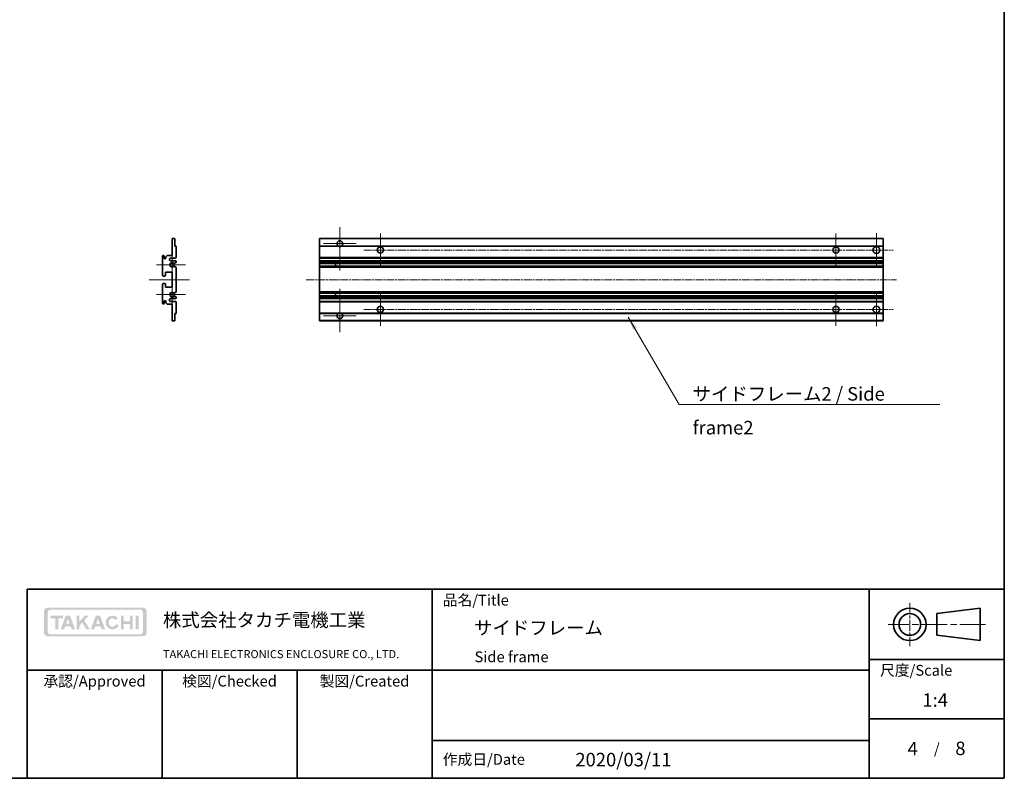
# Model space of a CAD drawing. Units: millimetres. Extents: x 2 to 13366, y -8 to 1819.
# Drawn here: x 7123 to 7852, y -8 to 554 of the extents above; entities that cross this region are included whole.
import ezdxf
from ezdxf.enums import TextEntityAlignment as Align

# ---------------------------------------------------------------- set-up
doc = ezdxf.new("R2010")
doc.units = ezdxf.units.MM
doc.linetypes.add('CHAIN', pattern=[0.35429999999999995, 0.2362, -0.0295, 0.0591, -0.0295])
for name, color, linetype, lineweight in [('Border (ISO)', 7, 'Continuous', 35), ('Center Mark (ISO)', 131, 'Continuous', 18), ('Centerline (ISO)', 131, 'Continuous', 18), ('Hatch (ISO)', 1, 'Continuous', 18), ('Symbol (ISO)', 7, 'Continuous', 18), ('Symbol (ISO) @ 1', 7, 'Continuous', 18), ('Title (ISO)', 7, 'Continuous', 35), ('Visible (ISO)', 7, 'Continuous', 35), ('Visible Narrow (ISO)', 7, 'Continuous', 25)]:
    doc.layers.add(name, color=color, linetype=linetype, lineweight=lineweight)
doc.styles.add('Note Text (TK)', font='MS PGothic.ttf')
doc.styles.add('文字スタイル67', font='arial.ttf')
doc.dimstyles.new('Default - Method 1b (TK)$7', dxfattribs={"dimscale": 6, "dimtxt": 2.5, "dimasz": 2.5, "dimexe": 1, "dimexo": 1.499999999999999, "dimgap": 1, "dimtad": 1, "dimtoh": 1, "dimrnd": 1e-08, "dimdsep": 46, "dimtxsty": 'Note Text (TK)', "dimcen": 0.09, "dimdle": 5, "dimclrd": 100, "dimclre": 100, "dimclrt": 7, "dimadec": 1, "dimazin": 1, "dimtfac": 1, "dimtmove": 0, "dimatfit": 3, "dimfxl": 1, "dimtolj": 1, "dimlwd": -1, "dimlwe": -1, "dimarcsym": 0})

# ---------------------------------------------------------------- blocks, each defined once
blk = doc.blocks.new('図面枠 tk図枠')
at = {"layer": 'Border (ISO)'}
for p in [(405.4999999999999, 289), (14.50000000000001, 8.000000000000007)]:
    blk.add_line(p, (405.4999999999999, 8.000000000000007), dxfattribs=at)
blk = doc.blocks.new('表題欄 tk表題欄')
at = {"layer": 'Hatch (ISO)'}
h = blk.add_hatch(color=256, dxfattribs=at)
edge = h.paths.add_edge_path(flags=0)
edge.add_arc((95.57537688673352, 236.2990653650367), 0.5958259999999996, 269.9999999999897, 360)
edge.add_line((96.17120288673351, 236.2990653650368), (96.17120288673348, 239.7107813650365))
edge.add_arc((95.5753768867335, 239.7107813650366), 0.5958259999999996, 0, 90.0000000000068)
edge.add_line((95.57537688673342, 240.3066073650366), (79.13710888673356, 240.3066073650366))
edge.add_arc((79.13710888673353, 239.7107813650366), 0.5958259999999996, 89.99999999999744, 180)
edge.add_line((78.54128288673353, 239.7107813650365), (78.54128288673331, 236.2990653650368))
edge.add_arc((79.13710888673332, 236.2990653650365), 0.5958259999999996, 180, 270.0000000000231)
edge.add_line((79.13710888673356, 235.7032393650365), (95.57537688673342, 235.7032393650367))
edge = h.paths.add_edge_path()
edge.add_line((77.83935088673357, 239.9556413650366), (77.83935088673357, 236.0542053650368))
edge.add_arc((78.54128288673346, 236.0542053650367), 0.7019319999998935, 180, 270.0000000000087)
edge.add_line((78.54128288673357, 235.3522733650368), (96.17120288673352, 235.3522733650368))
edge.add_arc((96.17120288673351, 236.0542053650367), 0.7019319999998921, 270, 360)
edge.add_line((96.8731348867334, 236.0542053650368), (96.87313488673352, 239.9556413650366))
edge.add_arc((96.1712028867336, 239.9556413650367), 0.7019319999998921, 0, 90.00000000000873)
edge.add_line((96.17120288673348, 240.6575733650367), (78.54128288673357, 240.6575733650366))
edge.add_arc((78.54128288673357, 239.9556413650366), 0.7019319999999984, 90, 180)
for points in [[(79.07181288673355, 239.1476033650369), (79.07181288673355, 238.6578833650367), (79.92066088673353, 238.6578833650367), (79.92066088673353, 236.6581933650368), (80.50832488673353, 236.6581933650368), (80.50832488673353, 238.6578833650367), (81.35717288673355, 238.6578833650367), (81.35717288673355, 239.1476033650369)], [(85.68407849525303, 236.6581933650368), (84.9434673993943, 237.8918698287545), (84.41792288673358, 237.3246628822781), (84.41792288673358, 236.6581933650368), (83.89555488673355, 236.6581933650368), (83.89555488673355, 239.1476033650369), (84.41792288673358, 239.1476033650369), (84.41792288673358, 238.0993979968839), (85.38913556809511, 239.1476033650369), (86.10696490847272, 239.1476033650369), (85.31925422435492, 238.2974470774499), (86.30334488673353, 236.6581933650368)], [(92.09142939614459, 239.1476033650369), (92.09142939614459, 236.6581933650368), (92.60971639614465, 236.6581933650368), (92.60971639614465, 237.6580383650368), (93.76872039614462, 237.6580383650368), (93.76872039614462, 236.6581933650368), (94.28700739614459, 236.6581933650368), (94.28700739614459, 239.1476033650369), (93.76872039614462, 239.1476033650369), (93.76872039614462, 238.1477583650367), (92.60971639614465, 238.1477583650367), (92.60971639614465, 239.1476033650369)], [(94.84202339614467, 239.1476033650369), (94.84202339614467, 236.6581933650368), (95.36439139614473, 236.6581933650368), (95.36439139614473, 239.1476033650369)]]:
    blk.add_hatch(color=256, dxfattribs=at).paths.add_polyline_path(points)
h = blk.add_hatch(color=256, dxfattribs=at)
h.paths.add_polyline_path([(82.59020695886475, 237.7110913650368), (81.95242681460243, 237.7110913650368), (82.27131688673356, 238.5794973650367)], flags=0)
h.paths.add_polyline_path([(82.77903014574996, 237.1968853650368), (81.76360362771717, 237.1968853650368), (81.56578886050404, 236.6581933650368), (80.94907288673355, 236.6581933650368), (81.86321688673357, 239.1476033650369), (82.67941688673353, 239.1476033650369), (83.59356088673351, 236.6581933650368), (82.97684491296302, 236.6581933650368)])
h = blk.add_hatch(color=256, dxfattribs=at)
h.paths.add_polyline_path([(87.52707281460246, 237.7110913650368), (88.16485295886469, 237.7110913650368), (87.84596288673359, 238.5794973650367)], flags=0)
h.paths.add_polyline_path([(87.14043486050403, 236.6581933650368), (87.3382496277172, 237.1968853650368), (88.35367614574989, 237.1968853650368), (88.551490912963, 236.6581933650368), (89.16820688673343, 236.6581933650368), (88.25406288673352, 239.1476033650369), (87.43786288673356, 239.1476033650369), (86.52371888673358, 236.6581933650368)])
h = blk.add_hatch(color=256, dxfattribs=at)
edge = h.paths.add_edge_path()
edge.add_arc((90.52309888673334, 237.9028983650369), 1.273272000000011, 38.55054079078439, 336.5820184016556)
edge.add_line((91.69149139614446, 237.3968543650369), (91.17255542714857, 237.6216113977801))
edge.add_ellipse((90.52309888673352, 237.9028983650369), major_axis=(0, -0.7998759999999119), ratio=0.8673469387756529, start_angle=128.5505407907963, end_angle=426.582018401653, ccw=False)
edge.add_line((91.09381514418376, 238.3576891122095), (91.51887237036831, 238.6964075050431))
at = {"layer": 'Title (ISO)'}
for p, q in [((74.70882392282105, 244.052739026017), (255.7088239228211, 244.052739026017)), ((74.70882392282105, 209.052739026017), (74.70882392282105, 244.052739026017)), ((149.7088239228211, 244.052739026017), (149.7088239228211, 209.052739026017)), ((230.7088239228211, 244.052739026017), (230.7088239228211, 209.052739026017)), ((255.7088239228211, 244.052739026017), (255.7088239228211, 209.052739026017)), ((243.2088239228211, 239.552739026017), (251.2088239228211, 240.5527390260171)), ((243.2088239228211, 239.552739026017), (243.2088239228211, 235.552739026017)), ((251.2088239228211, 234.552739026017), (251.2088239228211, 240.5527390260171)), ((243.2088239228211, 235.552739026017), (251.2088239228211, 234.552739026017)), ((230.7088239228211, 231.052739026017), (255.7088239228211, 231.052739026017)), ((74.70882392282105, 229.052739026017), (230.7088239228211, 229.052739026017)), ((99.70882392282108, 229.052739026017), (99.70882392282108, 209.052739026017)), ((124.708823922821, 229.052739026017), (124.708823922821, 209.052739026017)), ((230.7088239228211, 220.052739026017), (255.7088239228211, 220.052739026017)), ((149.7088239228211, 216.052739026017), (230.7088239228211, 216.052739026017)), ((255.7088239228211, 209.052739026017), (74.70882392282105, 209.052739026017))]:
    blk.add_line(p, q, dxfattribs=at)
at = {"layer": 'Title (ISO)', "color": 4, "linetype": 'CHAIN', "lineweight": 18, "ltscale": 8.889559745788574}
blk.add_line((238.2088239228211, 241.552739026017), (238.2088239228211, 233.552739026017), dxfattribs=at)
at = {"layer": 'Title (ISO)', "color": 4, "linetype": 'CHAIN', "lineweight": 18, "ltscale": 20.00163269042969}
blk.add_line((252.2088239228211, 237.552739026017), (234.2088239228211, 237.552739026017), dxfattribs=at)
at = {"layer": 'Title (ISO)'}
for radius in [3, 2]:
    blk.add_circle((238.2088239228211, 237.552739026017), radius, dxfattribs=at)
at = {"layer": 'Title (ISO)', "color": 1, "char_height": 2.000000029802322, "line_spacing_factor": 1.5, "style": 'Note Text (TK)'}
for s, insert, attachment_point in [('\\fＭＳ Ｐゴシック|b0|i0;\\H2.0000;品名/Title', (151.708823922821, 242.052739026017), 4), ('\\fＭＳ Ｐゴシック|b0|i0;\\H2.0000;尺度/Scale', (232.7088239228211, 229.052739026017), 4), ('\\fＭＳ Ｐゴシック|b0|i0;\\H2.0000;承認/Approved', (87.20882392282108, 227.052739026017), 5), ('\\fＭＳ Ｐゴシック|b0|i0;\\H2.0000;検図/Checked', (112.208823922821, 227.052739026017), 5), ('\\fＭＳ Ｐゴシック|b0|i0;\\H2.0000;製図/Created', (137.2088239228211, 227.052739026017), 5), ('\\fＭＳ Ｐゴシック|b0|i0;\\H2.0000;作成日/Date', (151.708823922821, 212.552739026017), 4)]:
    blk.add_mtext(s, dxfattribs=dict(at, insert=insert, attachment_point=attachment_point))
at = {"layer": 'Title (ISO)', "color": 7, "line_spacing_factor": 1.5, "style": 'Note Text (TK)'}
for s, insert, char_height, attachment_point in [('株式会社タカチ電機工業', (99.87313488673345, 238.052739026017), 2.5, 4), ('\\fArial|b0|i0;\\H1.4986;TAKACHI ELECTRONICS ENCLOSURE CO., LTD.', (99.87313488673342, 232.052739026017), 1.49859994649887, 4), ('\\fＭＳ Ｐゴシック|b0|i0;\\H2.0000;/', (243.2088239228211, 214.552739026017), 2.000000029802322, 5)]:
    blk.add_mtext(s, dxfattribs=dict(at, insert=insert, char_height=char_height, attachment_point=attachment_point))
at = {"layer": 'Title (ISO)', "color": 7}
for tag, p, height, style in [('<品名>_001', (157.5667784682756, 235.6393867532898), 2.5, 'Note Text (TK)'), ('<Title>_001', (157.4932713957346, 230.5520568828656), 2.000000029802322, '文字スタイル67'), ('<ページ_No.>_001', (237.9488807410029, 213.302739026017), 2.5, 'Note Text (TK)'), ('<総ページ数>_001', (246.7997330137301, 213.302739026017), 2.5, 'Note Text (TK)'), ('作成日_001', (175.8664943773665, 211.2814322078352), 2.5, 'Note Text (TK)')]:
    blk.add_attdef(tag, p, '', height=height, dxfattribs=dict(at, style=style))
at = {"layer": 'Title (ISO)', "color": 7, "style": 'Note Text (TK)'}
blk.add_attdef('<尺度>', text='', height=2.5, dxfattribs=at).set_placement((243.2088239228211, 223.5527390260171), align=Align.MIDDLE_CENTER)

msp = doc.modelspace()

# ---------------------------------------------------------------- linework, layer by layer
at = {"layer": 'Center Mark (ISO)', "linetype": 'CHAIN', "ltscale": 8.917339324951172}
for p, q in [((7359.80629770492, 400.5045229335872), (7359.80629770492, 368.4045229335871)), ((7359.80629770492, 354.9045229282392), (7359.80629770492, 322.8045229282392))]:
    msp.add_line(p, q, dxfattribs=at)
at = {"layer": 'Center Mark (ISO)', "linetype": 'CHAIN', "ltscale": 6.806045532226562}
for p, q in [((7389.806297704921, 395.9045229335871), (7389.806297704921, 371.404522933587)), ((7727.30629770492, 395.9045229335871), (7727.30629770492, 371.404522933587)), ((7389.806297704921, 351.9045229282392), (7389.806297704921, 327.4045229282392)), ((7727.30629770492, 351.9045229282392), (7727.30629770492, 327.4045229282392))]:
    msp.add_line(p, q, dxfattribs=at)
at = {"layer": 'Center Mark (ISO)', "linetype": 'CHAIN', "ltscale": 6.9449462890625}
for p, q in [((7757.30629770492, 396.1545229335872), (7757.30629770492, 371.1545229335872)), ((7757.30629770492, 352.1545229282392), (7757.30629770492, 327.1545229282392))]:
    msp.add_line(p, q, dxfattribs=at)
at = {"layer": 'Center Mark (ISO)', "linetype": 'CHAIN', "ltscale": 6.722704887390136}
for p, q in [((7371.906297704921, 388.4045229335871), (7347.70629770492, 388.4045229335871)), ((7371.906297704921, 334.9045229282392), (7347.70629770492, 334.9045229282392))]:
    msp.add_line(p, q, dxfattribs=at)
at = {"layer": 'Center Mark (ISO)', "linetype": 'CHAIN', "ltscale": 6.456570625305175}
for p, q in [((7235.521983082861, 384.2755229261399), (7235.521983082861, 361.0335229261399)), ((7235.521983110598, 362.275522926128), (7235.521983110598, 339.033522926128))]:
    msp.add_line(p, q, dxfattribs=at)
at = {"layer": 'Center Mark (ISO)', "linetype": 'CHAIN', "ltscale": 6.006253719329833}
for p, q in [((7245.521983082861, 372.6545229261398), (7223.900983082862, 372.6545229261398)), ((7245.521983110599, 350.6545229261281), (7223.900983110599, 350.6545229261281))]:
    msp.add_line(p, q, dxfattribs=at)
at = {"layer": 'Centerline (ISO)', "linetype": 'CHAIN', "ltscale": 23.99096870422363}
for p, q in [((7377.55629770492, 383.6545229335872), (7769.806297704921, 383.6545229335872)), ((7334.806297704921, 361.6545229299106), (7772.306297704921, 361.6545229299106)), ((7377.55629770492, 339.6545229282392), (7769.806297704921, 339.6545229282392))]:
    msp.add_line(p, q, dxfattribs=at)
at = {"layer": 'Centerline (ISO)', "linetype": 'CHAIN', "ltscale": 8.333955764770508}
msp.add_line((7218.521983122645, 361.6545229046595), (7248.521983096601, 361.6545229425363), dxfattribs=at)
at = {"layer": 'Visible (ISO)'}
for p, q in [((7235.521983136333, 392.1545229282529), (7237.221983135741, 392.1545229335872)), ((7235.521983136506, 391.8545229282715), (7235.521983136333, 392.1545229282529)), ((7235.521983136506, 379.6545229281325), (7235.521983136506, 391.8545229282715)), ((7237.521983136682, 391.8545229345284), (7237.521983152998, 386.6545229287058)), ((7237.521983152998, 386.6545229287058), (7238.221983064943, 386.654522929601)), ((7344.806297704919, 391.8545229345284), (7344.806297704919, 392.1545229335872)), ((7762.30629770492, 392.1545229335872), (7344.806297704919, 392.1545229335872)), ((7344.806297704919, 391.8545229345284), (7344.806297704919, 386.6545229287058)), ((7344.80629770492, 386.3545229299848), (7344.80629770492, 386.654522929601)), ((7358.645479034305, 386.654522929601), (7344.80629770492, 386.654522929601)), ((7762.30629770492, 386.654522929601), (7360.967116375535, 386.654522929601)), ((7762.30629770492, 392.1545229335872), (7762.30629770492, 391.8545229345284)), ((7762.30629770492, 386.6545229287058), (7762.30629770492, 391.8545229345284)), ((7762.30629770492, 386.654522929601), (7762.30629770492, 386.3545229299848)), ((7230.871983065735, 378.6545229135565), (7231.871983062596, 379.6545229166795)), ((7231.871983062596, 379.6545229166795), (7235.521983136506, 379.6545229281325)), ((7238.521983065327, 386.3545229299848), (7238.521983075826, 378.1545229299695)), ((7344.80629770492, 386.3545229299848), (7344.80629770492, 378.1545229299695)), ((7762.30629770492, 378.1545229299695), (7762.30629770492, 386.3545229299848)), ((7228.521983108874, 364.9045229061739), (7228.521983064165, 379.1545229061757)), ((7229.521983064166, 379.1545229093134), (7229.521983068558, 377.7545229093192)), ((7230.871983068559, 377.754522913555), (7230.871983065735, 378.6545229135565)), ((7238.021983076463, 377.65452292933), (7234.521983076463, 377.6545229248605)), ((7234.521983079023, 375.6545229248605), (7238.021983079021, 375.654522929337)), ((7238.371983080527, 374.3845417613067), (7237.098750315857, 373.6494404796975)), ((7238.52198307966, 375.1545229299838), (7238.521983080314, 374.644349382593)), ((7344.806297704919, 377.65452292933), (7344.80629770492, 378.1545229299695)), ((7344.806297704917, 377.6545229248605), (7344.806297704917, 375.6545229248605)), ((7762.30629770492, 377.65452292933), (7344.806297704919, 377.65452292933)), ((7344.80629770492, 375.1545229299838), (7344.806297704919, 375.654522929337)), ((7762.30629770492, 375.654522929337), (7344.806297704919, 375.654522929337)), ((7344.80629770492, 375.1545229299838), (7344.80629770492, 374.644349382593)), ((7344.80629770492, 374.3845417613067), (7344.80629770492, 374.644349382593)), ((7344.80629770492, 374.3845417613067), (7344.806297704919, 373.6494404796975)), ((7344.806297704919, 373.6092481006773), (7344.806297704919, 373.6494404796975)), ((7762.30629770492, 373.6092481006773), (7344.806297704919, 373.6092481006773)), ((7344.806297704917, 371.699687910898), (7344.806297704917, 373.6092481006773)), ((7356.606297704918, 373.6092481006773), (7356.606297704918, 371.699687910898)), ((7356.618915777918, 373.6092481006773), (7356.618915777918, 371.699687910898)), ((7762.30629770492, 378.1545229299695), (7762.30629770492, 377.65452292933)), ((7762.306297704917, 375.6545229248605), (7762.306297704917, 377.6545229248605)), ((7762.30629770492, 375.654522929337), (7762.30629770492, 375.1545229299838)), ((7762.30629770492, 374.644349382593), (7762.30629770492, 375.1545229299838)), ((7762.30629770492, 374.644349382593), (7762.30629770492, 374.3845417613067)), ((7762.30629770492, 373.6494404796975), (7762.30629770492, 374.3845417613067)), ((7762.30629770492, 373.6494404796975), (7762.30629770492, 373.6092481006773)), ((7762.306297704917, 371.699687910898), (7762.306297704917, 373.6092481006773)), ((7230.521983101816, 367.1545229124555), (7230.521983109501, 364.7045229124521)), ((7235.521983101818, 367.1545229281438), (7230.521983101816, 367.1545229124555)), ((7235.521983136333, 356.154522928138), (7235.521983101818, 367.1545229281438)), ((7237.09553476929, 371.661271463627), (7238.368864142501, 370.9462878095119)), ((7238.521983085053, 370.684704257161), (7238.521983108151, 352.6243416026602)), ((7344.806297704919, 371.661271463627), (7344.806297704919, 371.699687910898)), ((7762.30629770492, 371.699687910898), (7344.806297704919, 371.699687910898)), ((7344.806297704919, 371.661271463627), (7344.80629770492, 370.9462878095119)), ((7344.80629770492, 370.684704257161), (7344.80629770492, 370.9462878095119)), ((7344.80629770492, 370.684704257161), (7344.80629770492, 352.6243416026602)), ((7762.30629770492, 371.699687910898), (7762.30629770492, 371.661271463627)), ((7762.30629770492, 370.9462878095119), (7762.30629770492, 371.661271463627)), ((7762.30629770492, 370.9462878095119), (7762.30629770492, 370.684704257161)), ((7762.30629770492, 352.6243416026602), (7762.30629770492, 370.684704257161)), ((7228.521983135891, 344.1545229283968), (7228.521983136416, 358.4045229283963)), ((7230.221983110443, 364.4045229115107), (7229.021983110444, 364.4045229077456)), ((7229.021983136433, 358.9045229283799), (7230.221983136435, 358.9045229283345)), ((7230.521983136426, 358.6045229283234), (7230.521983136333, 356.1545229283245)), ((7230.521983136333, 356.1545229283245), (7235.521983136333, 356.154522928138)), ((7238.368864165924, 352.3627580499264), (7237.095534794517, 351.6477743925989)), ((7344.80629770492, 352.3627580499265), (7344.80629770492, 352.6243416026602)), ((7344.80629770492, 352.3627580499264), (7344.806297704919, 351.6477743925989)), ((7344.806297704919, 351.6093579449631), (7344.806297704919, 351.6477743925989)), ((7344.806297704917, 349.6997977551848), (7344.806297704917, 351.6093579449631)), ((7762.30629770492, 351.6093579449631), (7344.806297704919, 351.6093579449631)), ((7356.606297704918, 351.6093579449631), (7356.606297704918, 349.6997977551848)), ((7356.618915777918, 351.6093579449631), (7356.618915777918, 349.6997977551848)), ((7762.30629770492, 352.6243416026602), (7762.30629770492, 352.3627580499265)), ((7762.30629770492, 351.6477743925989), (7762.30629770492, 352.3627580499264)), ((7762.30629770492, 351.6477743925989), (7762.30629770492, 351.6093579449631)), ((7762.306297704917, 349.6997977551848), (7762.306297704917, 351.6093579449631)), ((7229.521983135943, 345.5545229283614), (7229.521983135892, 344.1545229283604)), ((7230.87198313591, 344.6545229283099), (7230.871983135944, 345.5545229283114)), ((7231.871983135872, 343.6545229282744), (7230.87198313591, 344.6545229283099)), ((7235.521983135843, 343.6545229281403), (7231.871983135872, 343.6545229282744)), ((7238.021983114844, 347.6545229292331), (7234.521983114844, 347.6545229248851)), ((7234.521983117327, 345.654522924886), (7238.021983117326, 345.6545229292328)), ((7235.521983135392, 331.4545229282761), (7235.521983135843, 343.6545229281403)), ((7237.098750346101, 349.6596053765428), (7238.37198311263, 348.9245040981558)), ((7238.521983113587, 348.6646964772332), (7238.521983114222, 348.1545229298537)), ((7238.521983118079, 345.1545229298541), (7238.521983128265, 336.9545229298536)), ((7344.806297704919, 349.6596053765428), (7344.806297704919, 349.6997977551848)), ((7762.30629770492, 349.6997977551848), (7344.806297704919, 349.6997977551848)), ((7344.806297704919, 349.6596053765428), (7344.80629770492, 348.9245040981558)), ((7344.80629770492, 348.6646964772332), (7344.80629770492, 348.9245040981558)), ((7344.80629770492, 348.6646964772332), (7344.80629770492, 348.1545229298537)), ((7344.806297704919, 347.6545229292331), (7344.80629770492, 348.1545229298537)), ((7344.806297704917, 347.6545229248859), (7344.806297704917, 345.654522924886)), ((7762.30629770492, 347.6545229292331), (7344.806297704919, 347.6545229292331)), ((7344.80629770492, 345.1545229298541), (7344.806297704919, 345.6545229292328)), ((7762.30629770492, 345.6545229292328), (7344.806297704919, 345.6545229292328)), ((7344.80629770492, 345.1545229298541), (7344.80629770492, 336.9545229298536)), ((7762.30629770492, 349.6997977551848), (7762.30629770492, 349.6596053765428)), ((7762.30629770492, 348.9245040981558), (7762.30629770492, 349.6596053765428)), ((7762.30629770492, 348.9245040981558), (7762.30629770492, 348.6646964772332)), ((7762.30629770492, 348.1545229298537), (7762.30629770492, 348.6646964772332)), ((7762.30629770492, 348.1545229298537), (7762.30629770492, 347.6545229292331)), ((7762.306297704917, 345.654522924886), (7762.306297704917, 347.6545229248859)), ((7762.30629770492, 345.6545229292328), (7762.30629770492, 345.1545229298541)), ((7762.30629770492, 336.9545229298536), (7762.30629770492, 345.1545229298541)), ((7237.521983127732, 336.6545229286122), (7237.521983134445, 331.4545229286988)), ((7238.221983128638, 336.6545229294814), (7237.521983127732, 336.6545229286122)), ((7344.80629770492, 336.6545229294814), (7344.80629770492, 336.9545229298536)), ((7344.806297704919, 336.6545229286122), (7344.806297704919, 331.4545229286988)), ((7358.645479030169, 336.6545229294814), (7344.80629770492, 336.6545229294814)), ((7762.30629770492, 336.6545229294814), (7360.967116379672, 336.6545229294814)), ((7762.30629770492, 336.9545229298536), (7762.30629770492, 336.6545229294814)), ((7762.30629770492, 331.4545229286988), (7762.30629770492, 336.6545229286122)), ((7235.521983136334, 331.154522922905), (7235.521983135392, 331.4545229282761)), ((7237.221983135388, 331.1545229282392), (7235.521983136334, 331.154522922905)), ((7344.806297704919, 331.1545229282392), (7344.806297704919, 331.4545229286988)), ((7762.30629770492, 331.1545229282392), (7344.806297704919, 331.1545229282392)), ((7762.30629770492, 331.4545229286988), (7762.30629770492, 331.1545229282392))]:
    msp.add_line(p, q, dxfattribs=at)
for centre, radius in [((7389.806297704921, 383.6545229335872), 2.25), ((7727.30629770492, 383.6545229335872), 2.25), ((7757.30629770492, 383.6545229335872), 2.5), ((7389.806297704921, 339.6545229282392), 2.25), ((7727.30629770492, 339.6545229282392), 2.25), ((7757.30629770492, 339.6545229282392), 2.5)]:
    msp.add_circle(centre, radius, dxfattribs=at)
for centre, radius, start, end in [((7237.221983136682, 391.8545229335871), 0.3000000000000114, 0, 90.00000017978019), ((7238.221983065328, 386.3545229296011), 0.3000000000000114, 0, 90.00000007347535), ((7359.80629770492, 388.4045229335871), 2.100000000000002, 303.5573095210058, 236.4426904789942), ((7229.021983064166, 379.1545229077371), 0.4999999999999727, 0, 180), ((7359.806297704921, 388.4045229335874), 2.10000000000032, 257.4720950132402, 282.5279049867599), ((7230.196983068309, 377.834210411438), 0.679687500000056, 186.7329215067108, 353.2670788528388), ((7234.521983077744, 376.6545229248604), 0.999999999999943, 90.00000007331907, 270.0000000733191), ((7235.521983082861, 372.6545229261398), 1.620999999999999, 37.72838899020262, 322.2671999035752), ((7235.521983082858, 372.6545229261398), 1.599999999999965, 41.32898767153061, 318.6666012195163), ((7236.948750315588, 373.9092481006772), 0.3000000000000122, 241.1653183580553, 300.0000000593895), ((7238.021983075826, 378.15452292933), 0.4999999999999722, 270.0000000730064, 0), ((7238.021983079661, 375.154522929337), 0.4999999999999716, 0, 90.00000007326695), ((7238.221983080314, 374.6443493823184), 0.3000000000000119, 300.0000000471746, 0), ((7229.021983108875, 364.9045229077456), 0.4999999999999716, 180, 270.0000001798844), ((7236.948653712167, 371.399687910898), 0.3000000000000109, 60.68547432648239, 118.8302705356626), ((7238.221983085053, 370.6847042569655), 0.3000000000000127, 0, 60.6854742552447), ((7229.021983136416, 358.40452292838), 0.4999999999999727, 89.99999999775926, 180), ((7230.221983109501, 364.7045229115108), 0.3000000000000114, 270.0000001797802, 0), ((7230.221983136423, 358.6045229283325), 0.3000000000000091, 0, 89.99999999781136), ((7235.521983110598, 350.6545229261281), 1.620999999999999, 37.73280024075177, 322.2716111541406), ((7235.521983110595, 350.6545229261281), 1.599999999999965, 41.33339892487325, 318.6710124725593), ((7236.948653736743, 351.9093579449631), 0.3000000000000318, 241.1697296085837, 299.3145258158735), ((7238.221983108151, 352.6243416022902), 0.3000000000000042, 299.314525815993, 0), ((7229.021983135893, 344.1545229283786), 0.4999999999999716, 180, 0), ((7230.19698313594, 345.4748354283355), 0.679687500000056, 6.732921324807298, 173.2670786709427), ((7234.521983116085, 346.654522924886), 0.999999999999943, 90.00000007118254, 270.0000000711826), ((7236.948750346487, 349.3997977551849), 0.2999999999999935, 60.00000008508273, 118.8346817862566), ((7238.021983114222, 348.154522929233), 0.4999999999999711, 270.0000000711826, 0), ((7238.02198311808, 345.1545229292328), 0.4999999999999716, 0, 90.00000008629452), ((7238.221983113588, 348.6646964764669), 0.3000000000000006, 0, 60.0000002114433), ((7238.221983128266, 336.9545229294813), 0.3000000000000141, 270.0000000711304, 0), ((7359.80629770492, 334.9045229282392), 2.100000000000004, 123.5573097434956, 56.4426902565044), ((7359.806297704921, 334.9045229282396), 2.099999999999643, 77.47209476320262, 102.5279052367974), ((7237.221983135393, 331.4545229282392), 0.3000000000000005, 269.9999999989057, 0)]:
    msp.add_arc(centre, radius, start, end, dxfattribs=at)
for points, knots in [([(7359.350776042174, 386.3545229299848), (7359.24180268243, 386.3787374304426), (7359.13624557362, 386.4116709060195), (7358.963554768489, 386.4792370356897), (7358.874255578053, 386.5211202787458), (7358.776184658767, 386.5742038756329), (7358.742054166826, 386.5939339829271), (7358.697464115798, 386.620981626197), (7358.678692680562, 386.6328719356883), (7358.652659787383, 386.6497124415435), (7358.645479034305, 386.654522929601), (7358.645479034305, 386.654522929601)], [-0.0853709186760973, -0.0853709186760973, -0.0853709186760973, -0.0853709186760973, -0.0545116259858713, -0.0545116259858713, -0.0293355352933503, -0.0293355352933503, -0.0179856968462069, -0.0179856968462069, -0.0089928484231034, -0.0089928484231034, 0, 0, 0, 0]), ([(7360.967116375535, 386.654522929601), (7360.967116375535, 386.654522929601), (7360.959935622457, 386.6497124415435), (7360.93390272928, 386.6328719356883), (7360.915131294042, 386.620981626197), (7360.870541243013, 386.5939339829271), (7360.836410751073, 386.5742038756329), (7360.738339831788, 386.5211202787458), (7360.649040641352, 386.4792370356897), (7360.47634983622, 386.4116709060195), (7360.37079272741, 386.3787374304426), (7360.261819367666, 386.3545229299848)], [-0.2570614372807465, -0.2570614372807465, -0.2570614372807465, -0.2570614372807465, -0.248068588857643, -0.248068588857643, -0.2390757404345396, -0.2390757404345396, -0.2277259019873962, -0.2277259019873962, -0.2025498112948751, -0.2025498112948751, -0.1716905186046492, -0.1716905186046492, -0.1716905186046492, -0.1716905186046492]), ([(7236.723471278837, 373.7111335994346), (7236.745512044677, 373.6860707066814), (7236.773312729923, 373.6634566472142), (7236.803701687925, 373.6466439524343), (7236.803883357683, 373.646543689686), (7236.804065108985, 373.6464436277479)], [0.1522671184606215, 0.1522671184606215, 0.1522671184606215, 0.1522671184606215, 0.1622798581294236, 0.1622798581294236, 0.1623400482954547, 0.1623400482954547, 0.1623400482954547, 0.1623400482954547]), ([(7236.80398873887, 371.6625035221206), (7236.803806979864, 371.6624034741756), (7236.803625302389, 371.662303225414), (7236.773235050094, 371.645492870279), (7236.745432623912, 371.622880951207), (7236.723389928589, 371.5978197554099)], [0.1421941886257884, 0.1421941886257884, 0.1421941886257884, 0.1421941886257884, 0.1422543787918193, 0.1422543787918193, 0.1522671184606214, 0.1522671184606214, 0.1522671184606214, 0.1522671184606214]), ([(7236.723389953666, 351.7112260998838), (7236.745432649053, 351.6861649041423), (7236.77323507529, 351.6635529851403), (7236.803625327627, 351.6467426300818), (7236.803807005102, 351.6466423813208), (7236.80398876411, 351.6465423333761)], [0.1522671184606211, 0.1522671184606211, 0.1522671184606211, 0.1522671184606211, 0.1622798581294231, 0.1622798581294231, 0.162340048295457, 0.162340048295457, 0.162340048295457, 0.162340048295457]), ([(7236.804065139222, 349.6626022277496), (7236.80388338792, 349.6625021658112), (7236.803701718163, 349.6624019030625), (7236.773312760202, 349.6455892082059), (7236.745512075014, 349.6229751486688), (7236.723471309237, 349.59791225586)], [0.1421941886257886, 0.1421941886257886, 0.1421941886257886, 0.1421941886257886, 0.1422543787918193, 0.1422543787918193, 0.1522671184606214, 0.1522671184606214, 0.1522671184606214, 0.1522671184606214]), ([(7358.645479030169, 336.6545229294814), (7358.645479030169, 336.6545229294814), (7358.652659783261, 336.6593334175739), (7358.678692676502, 336.6761739235546), (7358.697464111786, 336.6880642331363), (7358.742054162926, 336.7151118766074), (7358.776184654942, 336.7348419840435), (7358.874255574447, 336.7879255813063), (7358.963554765082, 336.8298088246565), (7359.136245568747, 336.8973749540811), (7359.241802675501, 336.930308429345), (7359.350776033228, 336.9545229298536)], [-0.2570614382826125, -0.2570614382826125, -0.2570614382826125, -0.2570614382826125, -0.2480685898266758, -0.2480685898266758, -0.2390757413707391, -0.2390757413707391, -0.2277259028888916, -0.2277259028888916, -0.202549812125599, -0.202549812125599, -0.1716905199565923, -0.1716905199565923, -0.1716905199565923, -0.1716905199565923]), ([(7360.261819376612, 336.9545229298536), (7360.37079273434, 336.930308429345), (7360.476349841093, 336.8973749540811), (7360.649040644758, 336.8298088246565), (7360.738339835393, 336.7879255813063), (7360.836410754899, 336.7348419840435), (7360.870541246915, 336.7151118766074), (7360.915131298054, 336.6880642331363), (7360.933902733339, 336.6761739235546), (7360.959935626579, 336.6593334175739), (7360.967116379672, 336.6545229294814), (7360.967116379672, 336.6545229294814)], [-0.0853709183260198, -0.0853709183260198, -0.0853709183260198, -0.0853709183260198, -0.0545116261570131, -0.0545116261570131, -0.0293355353937201, -0.0293355353937201, -0.0179856969118726, -0.0179856969118726, -0.0089928484559363, -0.0089928484559363, 0, 0, 0, 0])]:
    msp.add_open_spline(points, degree=3, knots=knots, dxfattribs=at)
at = {"layer": 'Visible Narrow (ISO)'}
for p, q in [((7762.30629770492, 391.8545229345284), (7344.806297704919, 391.8545229345284)), ((7359.350776042174, 386.3545229299848), (7344.80629770492, 386.3545229299848)), ((7762.30629770492, 386.3545229299848), (7360.261819367666, 386.3545229299848)), ((7762.30629770492, 378.1545229299695), (7344.80629770492, 378.1545229299695)), ((7762.30629770492, 375.1545229299838), (7344.80629770492, 375.1545229299838)), ((7762.30629770492, 374.644349382593), (7344.80629770492, 374.644349382593)), ((7762.30629770492, 374.3845417613067), (7344.80629770492, 374.3845417613067)), ((7762.30629770492, 373.6494404796975), (7344.806297704919, 373.6494404796975)), ((7762.30629770492, 371.661271463627), (7344.806297704919, 371.661271463627)), ((7762.30629770492, 370.9462878095119), (7344.80629770492, 370.9462878095119)), ((7762.30629770492, 370.684704257161), (7344.80629770492, 370.684704257161)), ((7762.30629770492, 352.6243416026602), (7344.80629770492, 352.6243416026602)), ((7762.30629770492, 352.3627580499264), (7344.80629770492, 352.3627580499264)), ((7762.30629770492, 351.6477743925989), (7344.806297704919, 351.6477743925989)), ((7762.30629770492, 349.6596053765428), (7344.806297704919, 349.6596053765428)), ((7762.30629770492, 348.9245040981558), (7344.80629770492, 348.9245040981558)), ((7762.30629770492, 348.6646964772332), (7344.80629770492, 348.6646964772332)), ((7762.30629770492, 348.1545229298537), (7344.80629770492, 348.1545229298537)), ((7762.30629770492, 345.1545229298541), (7344.80629770492, 345.1545229298541)), ((7359.350776033228, 336.9545229298536), (7344.80629770492, 336.9545229298536)), ((7762.30629770492, 336.9545229298536), (7360.261819376612, 336.9545229298536)), ((7762.30629770492, 331.4545229286988), (7344.806297704919, 331.4545229286988))]:
    msp.add_line(p, q, dxfattribs=at)

# ---------------------------------------------------------------- block references
at = {"xscale": 4, "yscale": 4, "zscale": 4}
msp.add_blockref('図面枠 tk図枠', (6230.069202740093, -39.68999267500968), dxfattribs=at)
ref = msp.add_blockref('表題欄 tk表題欄', (6829.233907048808, -843.9009487790778), dxfattribs=dict(xscale=4, yscale=4, zscale=4))
ref.add_attrib('<品名>_001', 'サイドフレーム', (7459.216930012821, 98.79864368862675), dxfattribs={"layer": 'Title (ISO)', "color": 7, "height": 10, "style": 'Note Text (TK)'})
ref.add_attrib('<尺度>_001', '1:4', (7791.396415005998, 45.28954347778719), dxfattribs={"layer": 'Title (ISO)', "color": 7, "height": 10, "style": 'Note Text (TK)'})
ref.add_attrib('作成日_001', '2020/03/11', (7534.268158310222, 1.142963269184825), dxfattribs={"layer": 'Title (ISO)', "color": 7, "height": 10, "style": 'Note Text (TK)'})
ref.add_attrib('<Title>_001', 'Side frame', (7459.567156347891, 78.3100072653857), dxfattribs={"layer": 'Title (ISO)', "color": 7, "height": 8.00000011920929, "style": '文字スタイル67'})
ref.add_attrib('<ページ_No.>_001', '4', (7780.406290362565, 9.31000732499038), dxfattribs={"layer": 'Title (ISO)', "color": 7, "height": 10, "style": 'Note Text (TK)'})
ref.add_attrib('<総ページ数>_001', '8', (7815.759392495767, 9.504413873421484), dxfattribs={"layer": 'Title (ISO)', "color": 7, "height": 10, "style": 'Note Text (TK)'})

# ---------------------------------------------------------------- texts
at = {"layer": 'Symbol (ISO)', "color": 7, "insert": (7621.112164272187, 282.0952740269048), "char_height": 10, "width": 190.2923965454101, "attachment_point": 1, "line_spacing_factor": 1.5, "style": 'Note Text (TK)'}
msp.add_mtext('{\\fＭＳ Ｐゴシック|b0|i0;サイドフレーム2 / Side frame2}', dxfattribs=at)

# ---------------------------------------------------------------- leaders
at = {"layer": 'Symbol (ISO) @ 1', "color": 100, "annotation_type": 0, "has_hookline": 1, "hookline_direction": 0, "text_width": 183.2954545454546}
msp.add_leader([(7573.435122860768, 334.0204906969971), (7611.112164272189, 269.1340830450579), (7621.112164272187, 269.1340830450579)], dimstyle='Default - Method 1b (TK)$7', override={"dimscale": 1, "dimtxt": 10, "dimasz": 10, "dimgap": 0, "dimtad": 1}, dxfattribs=at)

doc.saveas('drawing.dxf')
